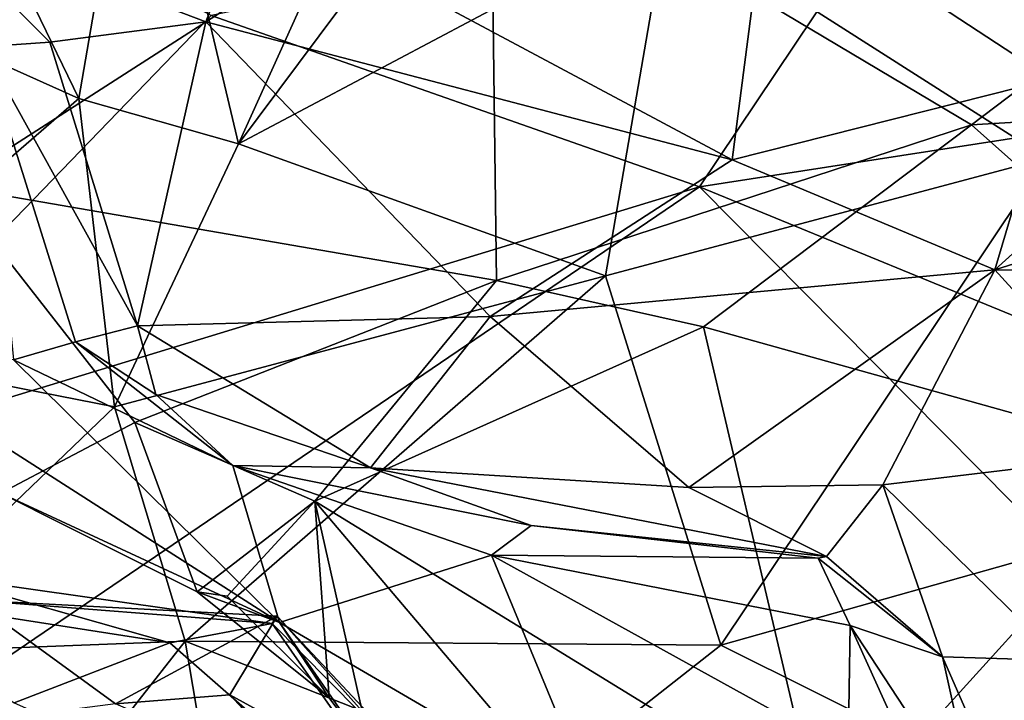
# Model space of a CAD drawing. Extents: x -11.2 to 0, y -0.5 to 0.6.
# Drawn here: x -7.3 to -6.9, y 0 to 0.2 of the extents above; entities that cross this region are included whole.
import ezdxf

# ---------------------------------------------------------------- set-up
doc = ezdxf.new("R2010")
doc.units = 0
doc.header["$MEASUREMENT"] = 0
doc.layers.add('1', color=7, linetype='CONTINUOUS')

msp = doc.modelspace()

# ---------------------------------------------------------------- linework, layer by layer
at = {"layer": '1'}
for points in [[(-7.22923, 0.350661, 0.487426), (-7.087475, 0.421034, 0.573754), (-7.19144, 0.19115, 0.51796)], [(-7.07377, 0.348844, 0.58177), (-7.19144, 0.19115, 0.51796), (-7.087475, 0.421034, 0.573754)], [(-7.093063, 0.310098, -0.868924), (-7.303876, 0.174644, -0.851265), (-7.440845, 0.394923, -0.82724)], [(-7.304843, 0.314132, 0.45688), (-7.22923, 0.350661, 0.487426), (-7.253602, 0.208762, 0.477356)], [(-7.253602, 0.208762, 0.477356), (-7.22923, 0.350661, 0.487426), (-7.19144, 0.19115, 0.51796)], [(-7.093063, 0.310098, -0.868924), (-6.704903, 0.350773, -0.914707), (-6.90588, 0.19858, -0.896789)], [(-7.024322, 0.279855, 0.600452), (-6.882106, 0.352136, 0.658724), (-6.876455, 0.185531, 0.676955)], [(-6.90588, 0.19858, -0.896789), (-6.704903, 0.350773, -0.914707), (-6.529131, 0.221084, -0.940004)], [(-7.024322, 0.279855, 0.600452), (-7.19144, 0.19115, 0.51796), (-7.07377, 0.348844, 0.58177)], [(-7.373192, 0.06408, 3.222386), (-7.202137, 0.241104, 3.226037), (-7.383412, 0.338156, 3.227418)], [(-7.253602, 0.208762, 0.477356), (-7.406893, 0.277681, 0.411053), (-7.304843, 0.314132, 0.45688)], [(-6.873854, 0.311589, -0.36829), (-6.985523, 0.289044, -0.401199), (-6.795229, 0.234091, -0.373636)], [(-7.303876, 0.174644, -0.851265), (-7.093063, 0.310098, -0.868924), (-7.09094, 0.137908, -0.874652)], [(-7.093063, 0.310098, -0.868924), (-6.90588, 0.19858, -0.896789), (-7.09094, 0.137908, -0.874652)], [(-7.202137, 0.241104, 3.226037), (-7.011808, 0.174312, 3.229346), (-6.93011, 0.296387, 3.22841)], [(-7.011808, 0.174312, 3.229346), (-6.714939, 0.220364, 3.229603), (-6.93011, 0.296387, 3.22841)], [(-6.714939, 0.220364, 3.229603), (-6.650496, 0.286345, 3.231175), (-6.93011, 0.296387, 3.22841)], [(-7.186409, 0.285006, -0.48555), (-6.999147, 0.184886, -0.46173), (-6.985523, 0.289044, -0.401199)], [(-6.874723, 0.216371, -0.402992), (-6.985523, 0.289044, -0.401199), (-6.999147, 0.184886, -0.46173)], [(-6.985523, 0.289044, -0.401199), (-6.874723, 0.216371, -0.402992), (-6.795229, 0.234091, -0.373636)], [(-7.186409, 0.285006, -0.48555), (-7.315039, 0.280809, -0.556), (-7.204224, 0.238701, -0.526058)], [(-7.204224, 0.238701, -0.526058), (-6.999147, 0.184886, -0.46173), (-7.186409, 0.285006, -0.48555)], [(-7.315039, 0.280809, -0.556), (-7.291062, 0.22887, -0.646109), (-7.265006, 0.230806, -0.578845)], [(-7.204224, 0.238701, -0.526058), (-7.315039, 0.280809, -0.556), (-7.265006, 0.230806, -0.578845)], [(-7.253602, 0.208762, 0.477356), (-7.364127, 0.113063, 0.434634), (-7.406893, 0.277681, 0.411053)], [(-7.048383, 0.139657, 0.593355), (-7.19144, 0.19115, 0.51796), (-7.024322, 0.279855, 0.600452)], [(-6.876455, 0.185531, 0.676955), (-7.048383, 0.139657, 0.593355), (-7.024322, 0.279855, 0.600452)], [(-7.202137, 0.241104, 3.226037), (-7.373192, 0.06408, 3.222386), (-7.011808, 0.174312, 3.229346)], [(-7.230847, 0.120133, -0.622022), (-7.204224, 0.238701, -0.526058), (-7.265006, 0.230806, -0.578845)], [(-7.230847, 0.120133, -0.622022), (-7.093327, 0.123758, -0.546078), (-7.204224, 0.238701, -0.526058)], [(-7.204224, 0.238701, -0.526058), (-7.093327, 0.123758, -0.546078), (-6.999147, 0.184886, -0.46173)], [(-6.695004, 0.205778, -0.38502), (-6.795229, 0.234091, -0.373636), (-6.8967, 0.142064, -0.465435)], [(-6.874723, 0.216371, -0.402992), (-6.8967, 0.142064, -0.465435), (-6.795229, 0.234091, -0.373636)], [(-7.291062, 0.22887, -0.646109), (-7.230847, 0.120133, -0.622022), (-7.265006, 0.230806, -0.578845)], [(-7.291062, 0.22887, -0.646109), (-7.254964, 0.113927, -0.71916), (-7.230847, 0.120133, -0.622022)], [(-7.291062, 0.22887, -0.646109), (-7.279102, 0.106967, -0.749266), (-7.254964, 0.113927, -0.71916)], [(-6.654901, 0.027766, 3.227015), (-6.714939, 0.220364, 3.229603), (-7.011808, 0.174312, 3.229346)], [(-6.529131, 0.221084, -0.940004), (-6.729242, 0.041354, -0.919664), (-6.90588, 0.19858, -0.896789)], [(-6.999147, 0.184886, -0.46173), (-6.8967, 0.142064, -0.465435), (-6.874723, 0.216371, -0.402992)], [(-7.364127, 0.113063, 0.434634), (-7.253602, 0.208762, 0.477356), (-7.239796, 0.088631, 0.499611)], [(-7.239796, 0.088631, 0.499611), (-7.253602, 0.208762, 0.477356), (-7.19144, 0.19115, 0.51796)], [(-6.8967, 0.142064, -0.465435), (-6.753576, 0.140809, -0.418088), (-6.695004, 0.205778, -0.38502)], [(-6.90588, 0.19858, -0.896789), (-7.010296, 0.119821, -0.88871), (-7.09094, 0.137908, -0.874652)], [(-6.90588, 0.19858, -0.896789), (-6.729242, 0.041354, -0.919664), (-7.010296, 0.119821, -0.88871)], [(-7.239796, 0.088631, 0.499611), (-7.19144, 0.19115, 0.51796), (-7.048383, 0.139657, 0.593355)], [(-7.093327, 0.123758, -0.546078), (-6.8967, 0.142064, -0.465435), (-6.999147, 0.184886, -0.46173)], [(-7.003555, -0.004338, 0.640564), (-7.048383, 0.139657, 0.593355), (-6.876455, 0.185531, 0.676955)], [(-6.876455, 0.185531, 0.676955), (-6.856109, 0.037334, 0.715034), (-7.003555, -0.004338, 0.640564)], [(-7.011808, 0.174312, 3.229346), (-7.373192, 0.06408, 3.222386), (-7.341438, -0.049666, 3.218517)], [(-6.740165, -0.100019, 3.223157), (-7.011808, 0.174312, 3.229346), (-7.341438, -0.049666, 3.218517)], [(-7.303876, 0.174644, -0.851265), (-7.09094, 0.137908, -0.874652), (-7.231789, 0.082548, -0.859435)], [(-7.303876, 0.174644, -0.851265), (-7.231789, 0.082548, -0.859435), (-7.284048, 0.054886, -0.84103)], [(-6.740165, -0.100019, 3.223157), (-6.654901, 0.027766, 3.227015), (-7.011808, 0.174312, 3.229346)], [(-7.093327, 0.123758, -0.546078), (-7.015939, 0.057099, -0.557593), (-6.8967, 0.142064, -0.465435)], [(-7.015939, 0.057099, -0.557593), (-6.940438, 0.058159, -0.518854), (-6.8967, 0.142064, -0.465435)], [(-6.8967, 0.142064, -0.465435), (-6.940438, 0.058159, -0.518854), (-6.832176, 0.071162, -0.470809)], [(-6.832176, 0.071162, -0.470809), (-6.753576, 0.140809, -0.418088), (-6.8967, 0.142064, -0.465435)], [(-7.212273, -0.002807, 0.525855), (-7.239796, 0.088631, 0.499611), (-7.048383, 0.139657, 0.593355)], [(-7.048383, 0.139657, 0.593355), (-7.003555, -0.004338, 0.640564), (-7.212273, -0.002807, 0.525855)], [(-7.161745, 0.051868, -0.863402), (-7.231789, 0.082548, -0.859435), (-7.09094, 0.137908, -0.874652)], [(-7.09094, 0.137908, -0.874652), (-7.010296, 0.119821, -0.88871), (-7.161745, 0.051868, -0.863402)], [(-7.093327, 0.123758, -0.546078), (-7.230847, 0.120133, -0.622022), (-7.140036, 0.064776, -0.61898)], [(-7.093327, 0.123758, -0.546078), (-7.140036, 0.064776, -0.61898), (-7.015939, 0.057099, -0.557593)], [(-7.355862, 0.120021, -0.793205), (-7.17551, 0.00456, -0.7866), (-7.279102, 0.106967, -0.749266)], [(-7.355862, 0.120021, -0.793205), (-7.284048, 0.054886, -0.84103), (-7.17551, 0.00456, -0.7866)], [(-7.230847, 0.120133, -0.622022), (-7.254964, 0.113927, -0.71916), (-7.223658, 0.093358, -0.656572)], [(-7.223658, 0.093358, -0.656572), (-7.140036, 0.064776, -0.61898), (-7.230847, 0.120133, -0.622022)], [(-7.010296, 0.119821, -0.88871), (-6.966091, -0.068393, -0.888292), (-7.161745, 0.051868, -0.863402)], [(-6.729242, 0.041354, -0.919664), (-6.966091, -0.068393, -0.888292), (-7.010296, 0.119821, -0.88871)], [(-7.239796, 0.088631, 0.499611), (-7.340147, -0.007751, 0.474738), (-7.364127, 0.113063, 0.434634)], [(-7.254964, 0.113927, -0.71916), (-7.279102, 0.106967, -0.749266), (-7.193589, 0.06567, -0.729106)], [(-7.254964, 0.113927, -0.71916), (-7.193589, 0.06567, -0.729106), (-7.223658, 0.093358, -0.656572)], [(-7.193589, 0.06567, -0.729106), (-7.279102, 0.106967, -0.749266), (-7.17551, 0.00456, -0.7866)], [(-7.193589, 0.06567, -0.729106), (-7.140036, 0.064776, -0.61898), (-7.223658, 0.093358, -0.656572)], [(-7.212273, -0.002807, 0.525855), (-7.340147, -0.007751, 0.474738), (-7.239796, 0.088631, 0.499611)], [(-7.207561, 0.016451, -0.841386), (-7.284048, 0.054886, -0.84103), (-7.231789, 0.082548, -0.859435)], [(-7.231789, 0.082548, -0.859435), (-7.161745, 0.051868, -0.863402), (-7.207561, 0.016451, -0.841386)], [(-6.940438, 0.058159, -0.518854), (-6.8707, -0.010237, -0.539763), (-6.832176, 0.071162, -0.470809)], [(-7.193589, 0.06567, -0.729106), (-7.17551, 0.00456, -0.7866), (-7.092915, 0.030728, -0.717517)], [(-7.140036, 0.064776, -0.61898), (-7.193589, 0.06567, -0.729106), (-7.077346, 0.042276, -0.674545)], [(-7.077346, 0.042276, -0.674545), (-7.193589, 0.06567, -0.729106), (-7.092915, 0.030728, -0.717517)], [(-6.962362, 0.030295, -0.57103), (-7.015939, 0.057099, -0.557593), (-7.140036, 0.064776, -0.61898)], [(-7.140036, 0.064776, -0.61898), (-7.077346, 0.042276, -0.674545), (-6.962362, 0.030295, -0.57103)], [(-7.015939, 0.057099, -0.557593), (-6.962362, 0.030295, -0.57103), (-6.940438, 0.058159, -0.518854)], [(-6.917087, -0.00885, -0.58415), (-6.940438, 0.058159, -0.518854), (-6.962362, 0.030295, -0.57103)], [(-6.8707, -0.010237, -0.539763), (-6.940438, 0.058159, -0.518854), (-6.917087, -0.00885, -0.58415)], [(-7.284048, 0.054886, -0.84103), (-7.207561, 0.016451, -0.841386), (-7.17551, 0.00456, -0.7866)], [(-7.207561, 0.016451, -0.841386), (-7.161745, 0.051868, -0.863402), (-7.195848, 0.014848, -0.843417)], [(-7.156107, -0.024816, -0.849405), (-7.195848, 0.014848, -0.843417), (-7.161745, 0.051868, -0.863402)], [(-7.161745, 0.051868, -0.863402), (-7.044656, -0.08611, -0.864973), (-7.139325, -0.047327, -0.850779)], [(-7.044656, -0.08611, -0.864973), (-7.161745, 0.051868, -0.863402), (-6.966091, -0.068393, -0.888292)], [(-7.161745, 0.051868, -0.863402), (-7.139325, -0.047327, -0.850779), (-7.156107, -0.024816, -0.849405)], [(-6.965549, 0.029562, -0.630359), (-7.077346, 0.042276, -0.674545), (-7.092915, 0.030728, -0.717517)], [(-6.965549, 0.029562, -0.630359), (-6.962362, 0.030295, -0.57103), (-7.077346, 0.042276, -0.674545)], [(-6.726906, -0.163249, -0.916818), (-6.966091, -0.068393, -0.888292), (-6.729242, 0.041354, -0.919664)], [(-6.927863, -0.041934, 0.694614), (-7.003555, -0.004338, 0.640564), (-6.856109, 0.037334, 0.715034)], [(-6.856109, 0.037334, 0.715034), (-6.905889, -0.128791, 0.727598), (-6.927863, -0.041934, 0.694614)], [(-6.905889, -0.128791, 0.727598), (-6.856109, 0.037334, 0.715034), (-6.806768, -0.119803, 0.784307)], [(-7.17551, 0.00456, -0.7866), (-7.052365, -0.067371, -0.786945), (-7.092915, 0.030728, -0.717517)], [(-7.092915, 0.030728, -0.717517), (-6.953878, -0.046057, -0.721947), (-6.953113, 0.003401, -0.674199)], [(-7.092915, 0.030728, -0.717517), (-6.953113, 0.003401, -0.674199), (-6.965549, 0.029562, -0.630359)], [(-7.092915, 0.030728, -0.717517), (-7.052365, -0.067371, -0.786945), (-6.953878, -0.046057, -0.721947)], [(-6.917087, -0.00885, -0.58415), (-6.962362, 0.030295, -0.57103), (-6.965549, 0.029562, -0.630359)], [(-6.917087, -0.00885, -0.58415), (-6.965549, 0.029562, -0.630359), (-6.953113, 0.003401, -0.674199)], [(-7.21822, -0.003453, 1.360439), (-7.311662, 0.023071, 1.339064), (-7.339856, 0.015612, 1.299201)], [(-7.311662, 0.023071, 1.339064), (-7.21822, -0.003453, 1.360439), (-7.178313, 0.004173, 1.398924)], [(-7.294904, 0.013212, 1.388232), (-7.311662, 0.023071, 1.339064), (-7.178313, 0.004173, 1.398924)], [(-7.339856, 0.015612, 1.299201), (-7.278907, -0.026804, 1.321218), (-7.21822, -0.003453, 1.360439)], [(-7.17551, 0.00456, -0.7866), (-7.207561, 0.016451, -0.841386), (-7.156107, -0.024816, -0.849405)], [(-7.195848, 0.014848, -0.843417), (-7.156107, -0.024816, -0.849405), (-7.207561, 0.016451, -0.841386)], [(-7.333332, -0.039448, 1.544693), (-7.294904, 0.013212, 1.388232), (-7.239384, -0.027202, 1.520712)], [(-7.176426, 0.007052, 1.420509), (-7.239384, -0.027202, 1.520712), (-7.294904, 0.013212, 1.388232)], [(-7.294904, 0.013212, 1.388232), (-7.178313, 0.004173, 1.398924), (-7.176426, 0.007052, 1.420509)], [(-7.176426, 0.007052, 1.420509), (-7.19486, -0.023675, 1.4926), (-7.239384, -0.027202, 1.520712)], [(-7.178313, 0.004173, 1.398924), (-7.21822, -0.003453, 1.360439), (-7.102079, -0.105044, 1.41626)], [(-7.176426, 0.007052, 1.420509), (-7.104598, -0.07326, 1.471116), (-7.19486, -0.023675, 1.4926)], [(-7.176426, 0.007052, 1.420509), (-7.178313, 0.004173, 1.398924), (-7.088509, -0.086847, 1.446844)], [(-7.088509, -0.086847, 1.446844), (-7.178313, 0.004173, 1.398924), (-7.102079, -0.105044, 1.41626)], [(-7.088509, -0.086847, 1.446844), (-7.104598, -0.07326, 1.471116), (-7.176426, 0.007052, 1.420509)], [(-7.156107, -0.024816, -0.849405), (-7.139325, -0.047327, -0.850779), (-7.17551, 0.00456, -0.7866)], [(-7.139325, -0.047327, -0.850779), (-7.052365, -0.067371, -0.786945), (-7.17551, 0.00456, -0.7866)], [(-6.916906, -0.076699, -0.713914), (-6.953113, 0.003401, -0.674199), (-6.953878, -0.046057, -0.721947)], [(-6.902834, -0.073338, -0.650129), (-6.917087, -0.00885, -0.58415), (-6.953113, 0.003401, -0.674199)], [(-6.902834, -0.073338, -0.650129), (-6.953113, 0.003401, -0.674199), (-6.916906, -0.076699, -0.713914)], [(-7.289757, -0.101484, 0.523134), (-7.340147, -0.007751, 0.474738), (-7.212273, -0.002807, 0.525855)], [(-7.289757, -0.101484, 0.523134), (-7.212273, -0.002807, 0.525855), (-7.18837, -0.144128, 0.585409)], [(-7.102079, -0.105044, 1.41626), (-7.21822, -0.003453, 1.360439), (-7.278907, -0.026804, 1.321218)], [(-7.003555, -0.004338, 0.640564), (-7.071902, -0.058054, 0.618131), (-7.212273, -0.002807, 0.525855)], [(-7.212273, -0.002807, 0.525855), (-7.071902, -0.058054, 0.618131), (-7.18837, -0.144128, 0.585409)], [(-6.927863, -0.041934, 0.694614), (-7.071902, -0.058054, 0.618131), (-7.003555, -0.004338, 0.640564)], [(-6.917087, -0.00885, -0.58415), (-6.861184, -0.137037, -0.686414), (-6.8707, -0.010237, -0.539763)], [(-6.917087, -0.00885, -0.58415), (-6.902834, -0.073338, -0.650129), (-6.861184, -0.137037, -0.686414)], [(-7.19486, -0.023675, 1.4926), (-7.159074, -0.062117, 1.498074), (-7.239384, -0.027202, 1.520712)], [(-7.159074, -0.062117, 1.498074), (-7.19486, -0.023675, 1.4926), (-7.104598, -0.07326, 1.471116)]]:
    msp.add_3dface(points, dxfattribs=at)

doc.saveas('drawing.dxf')
